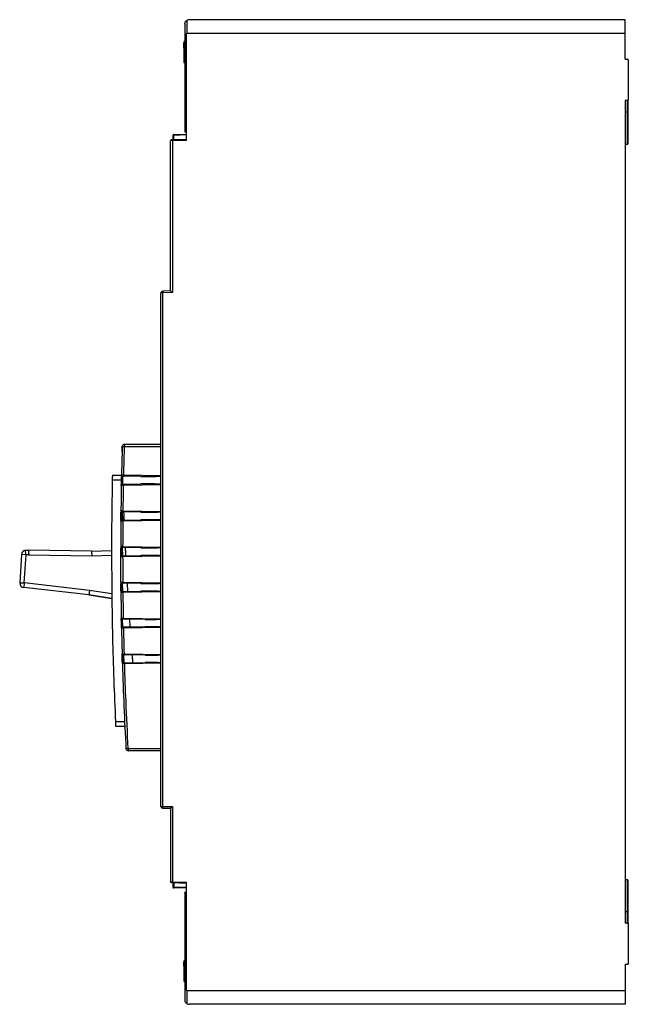
# Model space of a CAD drawing. Units: millimetres. Extents: x 0 to 420, y 0 to 297.
# Drawn here: x 122 to 149, y 150 to 193 of the extents above; entities that cross this region are included whole.
import ezdxf

# ---------------------------------------------------------------- set-up
doc = ezdxf.new("R2010")
doc.units = ezdxf.units.MM

msp = doc.modelspace()

# ---------------------------------------------------------------- linework, layer by layer
at = {"color": 7, "linetype": 'Continuous'}
for p, q in [((129.403, 193.263), (129.403, 188.563)), ((129.503, 192.863), (129.503, 193.436)), ((148.643, 193.463), (129.603, 193.463)), ((148.643, 192.863), (148.643, 193.463)), ((129.483, 188.193), (129.483, 192.863)), ((148.643, 192.863), (129.483, 192.863)), ((148.643, 191.733), (148.643, 192.863)), ((129.403, 192.518), (129.363, 192.518)), ((129.363, 192.518), (129.363, 192.517)), ((129.403, 192.487), (129.363, 192.487)), ((129.363, 192.473), (129.403, 192.473)), ((129.363, 192.339), (129.363, 192.473)), ((129.363, 192.339), (129.403, 192.339)), ((129.363, 192.214), (129.363, 192.339)), ((129.403, 192.214), (129.363, 192.214)), ((129.403, 192.131), (129.363, 192.131)), ((129.403, 191.702), (129.363, 191.702)), ((129.363, 191.59), (129.403, 191.59)), ((129.363, 191.59), (129.403, 191.59)), ((148.643, 191.733), (148.753, 191.733)), ((148.783, 191.703), (148.783, 189.963)), ((148.753, 189.933), (148.643, 189.933)), ((148.643, 189.933), (148.643, 154.013)), ((148.743, 189.423), (148.743, 189.933)), ((148.743, 189.423), (148.643, 189.423)), ((148.743, 189.423), (148.783, 189.423)), ((148.743, 188.023), (148.743, 189.423)), ((128.883, 188.409), (128.883, 188.213)), ((128.922, 188.409), (128.883, 188.409)), ((128.922, 188.449), (129.483, 188.469)), ((129.483, 188.429), (128.922, 188.409)), ((128.922, 188.214), (128.922, 188.409)), ((129.403, 188.563), (129.483, 188.563)), ((128.783, 181.621), (128.783, 188.17)), ((129.483, 188.233), (128.822, 188.21)), ((129.483, 188.193), (128.863, 188.172)), ((128.863, 188.172), (128.863, 181.544)), ((148.643, 188.023), (148.743, 188.023)), ((128.363, 159.103), (128.363, 181.53)), ((128.443, 181.53), (128.363, 181.53)), ((128.783, 181.621), (128.441, 181.61)), ((128.441, 181.61), (128.443, 181.53)), ((128.863, 181.544), (128.443, 181.53)), ((128.443, 159.103), (128.443, 181.53)), ((126.662, 174.82), (126.673, 174.821)), ((126.662, 174.813), (126.673, 174.813)), ((126.773, 174.813), (126.673, 174.816)), ((126.773, 174.913), (126.773, 174.813)), ((128.363, 174.913), (126.773, 174.913)), ((128.363, 174.813), (126.773, 174.813)), ((126.238, 173.374), (126.638, 173.374)), ((126.242, 173.574), (126.642, 173.574)), ((126.661, 173.543), (126.641, 173.543)), ((126.641, 173.515), (126.643, 173.47)), ((126.741, 173.531), (126.742, 173.581)), ((127.489, 173.517), (126.741, 173.531)), ((126.742, 173.581), (128.363, 173.552)), ((126.732, 173.174), (127.489, 173.187)), ((126.733, 173.124), (126.732, 173.174)), ((128.363, 173.152), (126.733, 173.124)), ((126.617, 172.013), (126.617, 172.022)), ((126.716, 171.97), (126.717, 172.02)), ((126.717, 172.02), (128.363, 171.991)), ((126.617, 171.672), (126.613, 171.627)), ((126.616, 171.954), (126.619, 171.908)), ((126.675, 171.971), (126.685, 171.612)), ((126.711, 171.612), (127.489, 171.626)), ((126.712, 171.562), (126.711, 171.612)), ((128.363, 171.591), (126.712, 171.562)), ((127.489, 171.957), (126.716, 171.97)), ((126.612, 171.562), (126.612, 171.57)), ((122.448, 170.293), (122.576, 170.293)), ((125.337, 170.257), (122.576, 170.293)), ((126.675, 170.411), (126.685, 170.052)), ((126.706, 170.46), (128.363, 170.431)), ((126.706, 170.41), (126.706, 170.46)), ((127.489, 170.396), (126.706, 170.41)), ((122.27, 170.106), (122.193, 168.875)), ((122.469, 170.093), (122.27, 170.106)), ((122.394, 168.863), (122.471, 170.092)), ((122.563, 170.092), (122.471, 170.092)), ((122.563, 170.092), (122.58, 170.092)), ((122.58, 170.092), (125.338, 170.056)), ((125.337, 170.257), (126.206, 170.28)), ((125.338, 170.056), (126.206, 170.079)), ((126.61, 170.111), (126.606, 170.066)), ((126.606, 170.001), (126.606, 170.009)), ((126.652, 170.051), (126.656, 170.051)), ((126.706, 170.052), (127.489, 170.066)), ((126.706, 170.002), (126.706, 170.052)), ((128.363, 170.031), (126.706, 170.002)), ((122.193, 168.875), (122.394, 168.863)), ((122.394, 168.863), (122.371, 168.663)), ((125.217, 168.342), (122.371, 168.663)), ((125.244, 168.541), (122.394, 168.863)), ((126.612, 168.833), (126.616, 168.788)), ((126.675, 168.851), (126.685, 168.492)), ((126.711, 168.9), (128.363, 168.871)), ((126.711, 168.85), (126.711, 168.9)), ((127.489, 168.837), (126.711, 168.85)), ((125.217, 168.342), (126.219, 168.188)), ((125.217, 168.342), (125.217, 168.342)), ((126.219, 168.188), (125.217, 168.342)), ((126.216, 168.392), (125.244, 168.541)), ((126.219, 168.188), (126.219, 168.188)), ((126.618, 168.554), (126.615, 168.508)), ((126.619, 168.495), (126.624, 168.478)), ((126.626, 168.478), (126.631, 168.478)), ((126.715, 168.492), (127.489, 168.506)), ((126.716, 168.442), (126.715, 168.492)), ((128.363, 168.471), (126.716, 168.442)), ((126.675, 167.291), (126.685, 166.932)), ((126.731, 167.29), (126.732, 167.33)), ((127.68, 167.274), (126.731, 167.29)), ((126.732, 167.33), (128.363, 167.302)), ((126.68, 166.932), (126.68, 166.932)), ((127.024, 166.938), (126.685, 166.932)), ((126.74, 166.933), (127.68, 166.95)), ((126.74, 166.893), (126.74, 166.933)), ((128.363, 166.922), (126.74, 166.893)), ((127.68, 166.95), (127.024, 166.938)), ((126.728, 165.73), (126.742, 165.373)), ((126.767, 165.729), (126.767, 165.769)), ((126.767, 165.769), (128.363, 165.741)), ((127.68, 165.713), (126.767, 165.729)), ((126.682, 165.343), (126.68, 165.343)), ((126.779, 165.374), (127.68, 165.389)), ((126.78, 165.334), (126.779, 165.374)), ((128.363, 165.361), (126.78, 165.334)), ((126.376, 162.807), (126.777, 162.807)), ((126.386, 162.607), (126.786, 162.607)), ((126.836, 161.628), (126.936, 161.633)), ((126.936, 161.633), (128.363, 161.633)), ((126.936, 161.633), (126.936, 161.533)), ((128.363, 161.533), (126.936, 161.533)), ((128.363, 159.103), (128.443, 159.103)), ((128.443, 159.103), (128.863, 159.103)), ((128.443, 159.023), (128.443, 159.103)), ((128.863, 159.103), (128.863, 155.815)), ((128.443, 159.023), (128.783, 159.023)), ((128.783, 159.023), (128.783, 155.816)), ((128.822, 155.776), (128.806, 155.78)), ((128.822, 155.776), (129.483, 155.753)), ((128.863, 155.815), (129.483, 155.793)), ((128.883, 155.774), (128.883, 155.583)), ((128.922, 155.773), (128.922, 155.583)), ((129.483, 151.063), (129.483, 155.793)), ((148.743, 155.903), (148.643, 155.903)), ((148.743, 154.503), (148.743, 155.903)), ((128.883, 155.583), (128.922, 155.583)), ((128.922, 155.583), (129.483, 155.583)), ((129.483, 155.543), (128.923, 155.543)), ((129.403, 155.363), (129.483, 155.363)), ((129.403, 155.353), (129.403, 155.363)), ((129.403, 155.353), (129.403, 150.663)), ((129.483, 155.353), (129.403, 155.353)), ((148.743, 154.503), (148.643, 154.503)), ((148.743, 154.503), (148.783, 154.503)), ((148.743, 154.013), (148.743, 154.503)), ((148.753, 154.013), (148.643, 154.013)), ((148.783, 153.983), (148.783, 152.243)), ((129.403, 152.367), (129.363, 152.367)), ((129.403, 152.366), (129.363, 152.366)), ((129.363, 152.363), (129.403, 152.363)), ((129.403, 152.304), (129.363, 152.304)), ((129.403, 152.19), (129.363, 152.19)), ((129.363, 152.178), (129.363, 152.19)), ((129.403, 152.178), (129.363, 152.178)), ((129.363, 152.121), (129.363, 152.17)), ((129.403, 152.121), (129.363, 152.121)), ((129.403, 152.082), (129.363, 152.082)), ((129.403, 151.998), (129.363, 151.998)), ((148.643, 152.213), (148.753, 152.213)), ((148.643, 152.213), (148.643, 151.063)), ((129.363, 151.675), (129.363, 151.656)), ((129.403, 151.624), (129.363, 151.624)), ((129.363, 151.47), (129.403, 151.47)), ((129.483, 151.063), (148.643, 151.063)), ((129.503, 150.49), (129.503, 151.063)), ((148.643, 151.063), (148.643, 150.463)), ((148.643, 150.463), (129.603, 150.463))]:
    msp.add_line(p, q, dxfattribs=at)
at = {"color": 7, "linetype": 'Continuous', "flags": 128}
for points in [[(126.666, 171.971), (126.656, 171.972), (126.647, 171.975)], [(126.656, 170.411), (126.646, 170.412), (126.637, 170.415)], [(126.661, 168.851), (126.651, 168.852), (126.642, 168.855)], [(126.671, 167.291), (126.664, 167.292), (126.657, 167.294)], [(126.707, 165.73), (126.699, 165.731), (126.692, 165.733)]]:
    msp.add_lwpolyline(points, dxfattribs=at)
at = {"color": 7, "linetype": 'Continuous'}
for centre, radius, start, end in [((129.603, 193.263), 0.2, 90, 120), ((148.753, 191.703), 0.03, 0.0006, 90), ((148.753, 189.963), 0.03, 270.0007, 0), ((128.923, 188.409), 0.04, 92, 180), ((148.743, 188.063), 0.04, 270, 0), ((128.443, 181.53), 0.08, 92, 180), ((286.606, 170.193), 160, 178.42239, 178.78625), ((126.773, 174.813), 0.1, 90, 175.8546), ((126.692, 173.581), 0.05, 178.7862, 269), ((286.606, 170.193), 160, 178.95051, 179.34524), ((126.683, 173.123), 0.05, 149.1561, 178.9505), ((126.683, 173.123), 0.05, 91, 130.9674), ((126.667, 172.021), 0.05, 179.3452, 208.9068), ((126.662, 171.561), 0.05, 91, 179.51), ((286.606, 170.193), 160, 179.50992, 179.9041), ((122.471, 170.093), 0.201, 96.6205, 176.4121), ((126.656, 170.461), 0.05, 179.9041, 209.118), ((126.656, 170.001), 0.05, 91, 180.0688), ((122.394, 168.863), 0.201, 176.4121, 180), ((122.394, 168.863), 0.201, 180, 263.5621), ((126.661, 168.901), 0.05, 180.4629, 209.3518), ((126.666, 168.442), 0.05, 150.3871, 180.6275), ((286.606, 170.193), 160, 180.62751, 181.02514), ((126.666, 168.442), 0.05, 91, 132.1768), ((126.672, 167.331), 0.04, 181.0251, 210.6962), ((126.68, 166.892), 0.04, 91, 181.1825), ((286.606, 170.193), 160, 181.18246, 181.58443), ((126.707, 165.77), 0.04, 181.5844, 210.9934), ((126.72, 165.333), 0.04, 91, 181.7413), ((286.606, 170.193), 160, 181.74128, 183.06871), ((126.936, 161.633), 0.1, 183.0687, 270), ((128.443, 159.103), 0.08, 180, 270), ((148.743, 155.863), 0.04, 0, 90), ((128.923, 155.583), 0.04, 180, 270), ((129.603, 150.663), 0.2, 240, 270)]:
    msp.add_arc(centre, radius, start, end, dxfattribs=at)
for points, knots in [([(129.403, 193.263), (129.405, 193.279), (129.407, 193.311), (129.426, 193.36), (129.453, 193.397), (129.482, 193.423), (129.496, 193.432), (129.503, 193.436)], [0, 0, 0, 0, 0.2492509, 0.4991252, 0.7762185, 0.8938403, 1, 1, 1, 1]), ([(129.363, 192.21), (129.363, 192.21), (129.363, 192.211), (129.363, 192.183), (129.363, 192.148), (129.363, 192.131)], [0, 0, 0, 0, 0.287194, 0.642801, 1, 1, 1, 1]), ([(129.363, 192.131), (129.363, 192.117), (129.363, 192.089), (129.363, 192.02), (129.363, 191.921), (129.363, 191.801), (129.363, 191.735), (129.363, 191.702)], [0, 0, 0, 0, 0.119874, 0.245204, 0.496001, 0.750081, 1, 1, 1, 1]), ([(129.363, 191.702), (129.363, 191.669), (129.363, 191.603), (129.363, 191.596), (129.363, 191.592)], [0, 0, 0, 0, 0.504291, 1, 1, 1, 1]), ([(148.783, 189.423), (148.783, 189.555), (148.783, 189.735), (148.783, 189.89), (148.783, 189.932)], [0, 0, 0, 0, 0.729268, 1, 1, 1, 1]), ([(148.783, 188.063), (148.783, 188.078), (148.783, 188.106), (148.783, 188.313), (148.783, 188.62), (148.783, 189.004), (148.783, 189.295), (148.783, 189.423)], [0, 0, 0, 0, 0.210205, 0.409623, 0.590448, 0.819175, 1, 1, 1, 1]), ([(128.806, 188.207), (128.803, 188.205), (128.796, 188.2), (128.786, 188.188), (128.784, 188.177), (128.783, 188.17)], [0, 0, 0, 0, 0.228184, 0.50092, 1, 1, 1, 1]), ([(128.822, 188.21), (128.819, 188.21), (128.814, 188.21), (128.809, 188.207), (128.806, 188.207)], [0, 0, 0, 0, 0.565416, 1, 1, 1, 1]), ([(128.863, 188.172), (128.853, 188.179), (128.838, 188.189), (128.819, 188.201), (128.81, 188.205), (128.806, 188.207)], [0, 0, 0, 0, 0.497809, 0.771212, 1, 1, 1, 1]), ([(128.863, 181.544), (128.852, 181.555), (128.83, 181.576), (128.805, 181.601), (128.791, 181.614), (128.785, 181.62), (128.784, 181.621), (128.783, 181.621)], [0, 0, 0, 0, 0.308265, 0.61352, 0.756748, 0.884834, 1, 1, 1, 1]), ([(126.662, 174.813), (126.662, 174.814), (126.662, 174.816), (126.662, 174.818), (126.662, 174.82), (126.662, 174.82), (126.662, 174.82)], [0, 0, 0, 0, 0.279327, 0.558892, 0.779128, 1, 1, 1, 1]), ([(126.667, 174.593), (126.666, 174.635), (126.664, 174.708), (126.663, 174.781), (126.662, 174.813)], [0, 0, 0, 0, 0.56, 1, 1, 1, 1]), ([(126.673, 174.813), (126.672, 174.772), (126.67, 174.699), (126.668, 174.626), (126.667, 174.593)], [0, 0, 0, 0, 0.56, 1, 1, 1, 1]), ([(126.673, 174.821), (126.673, 174.82), (126.673, 174.82), (126.673, 174.819), (126.673, 174.817), (126.673, 174.816)], [0, 0, 0, 0, 0.280575, 0.561137, 1, 1, 1, 1]), ([(126.673, 174.816), (126.673, 174.816), (126.673, 174.815), (126.673, 174.814), (126.673, 174.813)], [0, 0, 0, 0, 0.559184, 1, 1, 1, 1]), ([(126.742, 173.581), (126.747, 173.811), (126.756, 174.222), (126.768, 174.632), (126.773, 174.813)], [0, 0, 0, 0, 0.56, 1, 1, 1, 1]), ([(126.238, 173.374), (126.228, 172.781), (126.21, 171.72), (126.207, 170.66), (126.206, 170.193)], [0, 0, 0, 0, 0.560055, 1, 1, 1, 1]), ([(126.242, 173.574), (126.242, 173.573), (126.242, 173.569), (126.241, 173.538), (126.24, 173.5), (126.24, 173.463), (126.239, 173.42), (126.238, 173.39), (126.238, 173.374)], [0, 0, 0, 0, 0.199225, 0.432002, 0.574011, 0.711254, 0.850959, 1, 1, 1, 1]), ([(126.633, 173.124), (126.633, 173.127), (126.633, 173.134), (126.634, 173.187), (126.636, 173.263), (126.637, 173.354), (126.639, 173.441), (126.64, 173.499), (126.641, 173.516), (126.641, 173.516)], [0, 0, 0, 0, 0.1660594, 0.3321864, 0.498347, 0.6645098, 0.8306434, 0.9967136, 1, 1, 1, 1]), ([(126.642, 173.582), (126.644, 173.582), (126.646, 173.582), (126.658, 173.582), (126.671, 173.582), (126.687, 173.582), (126.71, 173.581), (126.73, 173.581), (126.742, 173.581)], [0, 0, 0, 0, 0.239457, 0.368361, 0.5, 0.631639, 0.760543, 1, 1, 1, 1]), ([(126.691, 173.518), (126.686, 173.517), (126.677, 173.515), (126.663, 173.518), (126.651, 173.522), (126.647, 173.526), (126.645, 173.528)], [0, 0, 0, 0, 0.234542, 0.48344, 0.741005, 1, 1, 1, 1]), ([(126.682, 173.173), (126.682, 173.175), (126.682, 173.179), (126.683, 173.207), (126.684, 173.24), (126.685, 173.273), (126.686, 173.311), (126.687, 173.353), (126.688, 173.396), (126.689, 173.436), (126.689, 173.468), (126.69, 173.497), (126.691, 173.508), (126.691, 173.514)], [0, 0, 0, 0, 0.119428, 0.255016, 0.329226, 0.407515, 0.489878, 0.576313, 0.668663, 0.755263, 0.836111, 0.911205, 1, 1, 1, 1]), ([(126.691, 173.531), (126.692, 173.531), (126.694, 173.531), (126.708, 173.531), (126.724, 173.531), (126.735, 173.531), (126.741, 173.531)], [0, 0, 0, 0, 0.283427, 0.560079, 0.777528, 1, 1, 1, 1]), ([(126.705, 173.173), (126.703, 173.24), (126.7, 173.359), (126.696, 173.479), (126.695, 173.531)], [0, 0, 0, 0, 0.56, 1, 1, 1, 1]), ([(127.489, 173.517), (127.589, 173.516), (127.782, 173.514), (128.073, 173.515), (128.265, 173.526), (128.363, 173.532)], [0, 0, 0, 0, 0.341616, 0.660882, 1, 1, 1, 1]), ([(126.733, 173.124), (126.721, 173.124), (126.701, 173.124), (126.678, 173.124), (126.662, 173.124), (126.649, 173.124), (126.637, 173.124), (126.634, 173.124), (126.633, 173.124)], [0, 0, 0, 0, 0.239458, 0.368362, 0.5, 0.631638, 0.760542, 1, 1, 1, 1]), ([(126.664, 173.169), (126.66, 173.167), (126.651, 173.162), (126.641, 173.151), (126.636, 173.138), (126.635, 173.128), (126.635, 173.124)], [0, 0, 0, 0, 0.251537, 0.50902, 0.761616, 1, 1, 1, 1]), ([(126.682, 173.173), (126.683, 173.173), (126.685, 173.173), (126.698, 173.173), (126.715, 173.173), (126.726, 173.174), (126.732, 173.174)], [0, 0, 0, 0, 0.27825, 0.559143, 0.777523, 1, 1, 1, 1]), ([(126.717, 172.02), (126.719, 172.226), (126.724, 172.594), (126.73, 172.962), (126.733, 173.124)], [0, 0, 0, 0, 0.56, 1, 1, 1, 1]), ([(128.363, 173.172), (128.309, 173.176), (128.172, 173.186), (127.881, 173.191), (127.644, 173.188), (127.489, 173.187)], [0, 0, 0, 0, 0.187575, 0.469589, 1, 1, 1, 1]), ([(126.617, 172.022), (126.618, 172.022), (126.62, 172.022), (126.633, 172.021), (126.645, 172.021), (126.661, 172.021), (126.685, 172.021), (126.704, 172.02), (126.717, 172.02)], [0, 0, 0, 0, 0.239457, 0.368361, 0.5, 0.631639, 0.760543, 1, 1, 1, 1]), ([(126.619, 172.022), (126.619, 172.017), (126.619, 172.007), (126.624, 171.994), (126.634, 171.982), (126.643, 171.977), (126.648, 171.975)], [0, 0, 0, 0, 0.237445, 0.490022, 0.748011, 1, 1, 1, 1]), ([(126.612, 171.601), (126.613, 171.609), (126.613, 171.633), (126.613, 171.702), (126.614, 171.792), (126.615, 171.88), (126.616, 171.938), (126.616, 171.955), (126.616, 171.955)], [0, 0, 0, 0, 0.125385, 0.343552, 0.561805, 0.780096, 0.998386, 1, 1, 1, 1]), ([(126.612, 171.562), (126.613, 171.568), (126.614, 171.578), (126.62, 171.589), (126.626, 171.597), (126.634, 171.603), (126.646, 171.609), (126.655, 171.611), (126.661, 171.611)], [0, 0, 0, 0, 0.239813, 0.368589, 0.5, 0.631411, 0.760187, 1, 1, 1, 1]), ([(126.711, 171.611), (126.702, 171.611), (126.683, 171.611), (126.66, 171.607), (126.641, 171.599), (126.628, 171.59), (126.618, 171.577), (126.615, 171.567), (126.614, 171.562)], [0, 0, 0, 0, 0.220775, 0.446457, 0.573195, 0.71038, 0.854796, 1, 1, 1, 1]), ([(126.616, 171.615), (126.618, 171.617), (126.623, 171.62), (126.634, 171.625), (126.647, 171.627), (126.657, 171.625), (126.661, 171.625)], [0, 0, 0, 0, 0.259229, 0.5166, 0.765297, 1, 1, 1, 1]), ([(126.666, 171.957), (126.661, 171.956), (126.651, 171.955), (126.638, 171.957), (126.626, 171.961), (126.622, 171.965), (126.62, 171.967)], [0, 0, 0, 0, 0.234615, 0.483407, 0.740886, 1, 1, 1, 1]), ([(126.661, 171.611), (126.661, 171.613), (126.661, 171.618), (126.662, 171.647), (126.662, 171.681), (126.662, 171.714), (126.663, 171.751), (126.663, 171.793), (126.664, 171.837), (126.664, 171.877), (126.665, 171.91), (126.665, 171.942), (126.666, 171.967), (126.666, 171.97), (126.666, 171.971)], [0, 0, 0, 0, 0.107955, 0.2270616, 0.291107, 0.3579695, 0.4276473, 0.5001384, 0.5825022, 0.6592192, 0.7302842, 0.7956929, 0.9090719, 1, 1, 1, 1]), ([(126.661, 171.611), (126.662, 171.611), (126.664, 171.611), (126.677, 171.612), (126.694, 171.612), (126.705, 171.612), (126.711, 171.612)], [0, 0, 0, 0, 0.2782616, 0.5591466, 0.7775279, 1, 1, 1, 1]), ([(126.666, 171.971), (126.667, 171.971), (126.669, 171.971), (126.682, 171.971), (126.698, 171.971), (126.71, 171.97), (126.716, 171.97)], [0, 0, 0, 0, 0.283415, 0.560051, 0.777499, 1, 1, 1, 1]), ([(126.762, 171.613), (126.759, 171.68), (126.755, 171.799), (126.75, 171.917), (126.748, 171.97)], [0, 0, 0, 0, 0.56, 1, 1, 1, 1]), ([(127.489, 171.957), (127.589, 171.956), (127.782, 171.953), (128.073, 171.954), (128.265, 171.966), (128.363, 171.971)], [0, 0, 0, 0, 0.341616, 0.660882, 1, 1, 1, 1]), ([(128.363, 171.611), (128.309, 171.615), (128.172, 171.625), (127.881, 171.63), (127.644, 171.627), (127.489, 171.626)], [0, 0, 0, 0, 0.187575, 0.469589, 1, 1, 1, 1]), ([(126.712, 171.562), (126.7, 171.562), (126.68, 171.562), (126.657, 171.562), (126.641, 171.562), (126.628, 171.562), (126.616, 171.562), (126.613, 171.562), (126.612, 171.562)], [0, 0, 0, 0, 0.239458, 0.368361, 0.5, 0.631639, 0.760542, 1, 1, 1, 1]), ([(126.706, 170.46), (126.707, 170.666), (126.708, 171.033), (126.711, 171.401), (126.712, 171.562)], [0, 0, 0, 0, 0.56, 1, 1, 1, 1]), ([(122.469, 170.093), (122.469, 170.094), (122.464, 170.1), (122.461, 170.127), (122.457, 170.156), (122.454, 170.197), (122.451, 170.24), (122.448, 170.284), (122.448, 170.29), (122.448, 170.293)], [0, 0, 0, 0, 0.009859, 0.073937, 0.250873, 0.294086, 0.501309, 0.75018, 1, 1, 1, 1]), ([(122.576, 170.293), (122.577, 170.29), (122.578, 170.283), (122.573, 170.243), (122.585, 170.203), (122.573, 170.166), (122.589, 170.139), (122.592, 170.119), (122.591, 170.105), (122.584, 170.097), (122.58, 170.092)], [0, 0, 0, 0, 0.248042, 0.495931, 0.620289, 0.745129, 0.872902, 0.907489, 0.937727, 1, 1, 1, 1]), ([(126.606, 170.461), (126.608, 170.461), (126.61, 170.461), (126.622, 170.461), (126.635, 170.461), (126.651, 170.461), (126.675, 170.46), (126.694, 170.46), (126.706, 170.46)], [0, 0, 0, 0, 0.239457, 0.368361, 0.5, 0.631639, 0.760543, 1, 1, 1, 1]), ([(126.606, 170.067), (126.606, 170.067), (126.606, 170.084), (126.606, 170.143), (126.606, 170.23), (126.606, 170.323), (126.606, 170.37), (126.606, 170.394)], [0, 0, 0, 0, 0.0089841, 0.2566463, 0.5044029, 0.7522031, 1, 1, 1, 1]), ([(126.609, 170.461), (126.609, 170.456), (126.609, 170.447), (126.614, 170.433), (126.624, 170.422), (126.633, 170.417), (126.637, 170.415)], [0, 0, 0, 0, 0.237748, 0.490325, 0.748146, 1, 1, 1, 1]), ([(126.656, 170.411), (126.657, 170.411), (126.659, 170.411), (126.672, 170.411), (126.688, 170.41), (126.7, 170.41), (126.706, 170.41)], [0, 0, 0, 0, 0.2826684, 0.5592001, 0.7768363, 1, 1, 1, 1]), ([(126.656, 170.051), (126.656, 170.054), (126.656, 170.059), (126.656, 170.101), (126.656, 170.16), (126.656, 170.231), (126.656, 170.302), (126.656, 170.361), (126.656, 170.403), (126.656, 170.408), (126.656, 170.411)], [0, 0, 0, 0, 0.125001, 0.250001, 0.375001, 0.500001, 0.625001, 0.750001, 0.875001, 1, 1, 1, 1]), ([(126.834, 170.054), (126.831, 170.12), (126.825, 170.238), (126.819, 170.356), (126.816, 170.408)], [0, 0, 0, 0, 0.56, 1, 1, 1, 1]), ([(127.489, 170.396), (127.589, 170.395), (127.782, 170.393), (128.073, 170.394), (128.265, 170.405), (128.363, 170.411)], [0, 0, 0, 0, 0.341616, 0.660882, 1, 1, 1, 1]), ([(122.471, 170.092), (122.471, 170.092), (122.471, 170.092), (122.47, 170.092), (122.47, 170.092), (122.47, 170.092), (122.47, 170.092), (122.47, 170.093), (122.469, 170.093), (122.469, 170.093)], [0, 0, 0, 0, 0.053161, 0.106468, 0.190269, 0.339764, 0.560007, 0.780003, 1, 1, 1, 1]), ([(125.337, 170.257), (125.337, 170.254), (125.337, 170.246), (125.337, 170.192), (125.338, 170.124), (125.338, 170.078), (125.338, 170.056)], [0, 0, 0, 0, 0.270238, 0.562399, 0.789718, 1, 1, 1, 1]), ([(126.206, 170.28), (126.206, 170.277), (126.206, 170.273), (126.206, 170.247), (126.206, 170.216), (126.206, 170.175), (126.206, 170.125), (126.206, 170.095), (126.206, 170.079)], [0, 0, 0, 0, 0.242621, 0.369627, 0.500061, 0.70983, 0.844969, 1, 1, 1, 1]), ([(126.206, 170.193), (126.213, 168.962), (126.228, 166.499), (126.327, 164.038), (126.376, 162.807)], [0, 0, 0, 0, 0.499956, 1, 1, 1, 1]), ([(126.606, 170.001), (126.607, 170.007), (126.608, 170.017), (126.614, 170.028), (126.62, 170.036), (126.628, 170.043), (126.64, 170.049), (126.649, 170.05), (126.656, 170.051)], [0, 0, 0, 0, 0.23968, 0.368504, 0.5, 0.631496, 0.76032, 1, 1, 1, 1]), ([(126.706, 170.002), (126.694, 170.002), (126.674, 170.002), (126.651, 170.002), (126.635, 170.001), (126.622, 170.001), (126.61, 170.001), (126.608, 170.001), (126.606, 170.001)], [0, 0, 0, 0, 0.239457, 0.368361, 0.5, 0.631639, 0.760543, 1, 1, 1, 1]), ([(126.611, 168.901), (126.61, 169.106), (126.607, 169.473), (126.607, 169.84), (126.606, 170.001)], [0, 0, 0, 0, 0.5599999, 1, 1, 1, 1]), ([(126.706, 170.051), (126.696, 170.051), (126.677, 170.05), (126.654, 170.046), (126.636, 170.038), (126.623, 170.029), (126.612, 170.016), (126.61, 170.006), (126.608, 170.001)], [0, 0, 0, 0, 0.2202037, 0.4456424, 0.5724626, 0.7098677, 0.8545708, 1, 1, 1, 1]), ([(126.61, 170.054), (126.612, 170.056), (126.616, 170.06), (126.628, 170.065), (126.641, 170.067), (126.651, 170.065), (126.655, 170.064)], [0, 0, 0, 0, 0.2591523, 0.5165818, 0.7653422, 1, 1, 1, 1]), ([(126.656, 170.051), (126.656, 170.051), (126.658, 170.051), (126.672, 170.051), (126.688, 170.052), (126.7, 170.052), (126.706, 170.052)], [0, 0, 0, 0, 0.278269, 0.559148, 0.777531, 1, 1, 1, 1]), ([(126.711, 168.9), (126.71, 169.106), (126.707, 169.473), (126.707, 169.84), (126.706, 170.002)], [0, 0, 0, 0, 0.56, 1, 1, 1, 1]), ([(128.363, 170.051), (128.309, 170.055), (128.172, 170.065), (127.881, 170.069), (127.644, 170.067), (127.489, 170.066)], [0, 0, 0, 0, 0.187573, 0.469586, 1, 1, 1, 1]), ([(126.611, 168.901), (126.613, 168.901), (126.615, 168.9), (126.627, 168.9), (126.64, 168.9), (126.656, 168.9), (126.68, 168.9), (126.699, 168.9), (126.711, 168.9)], [0, 0, 0, 0, 0.239458, 0.368361, 0.5, 0.631639, 0.760542, 1, 1, 1, 1]), ([(126.615, 168.508), (126.615, 168.532), (126.614, 168.579), (126.613, 168.672), (126.613, 168.759), (126.612, 168.817), (126.612, 168.834), (126.612, 168.834)], [0, 0, 0, 0, 0.24874, 0.497574, 0.746452, 0.995327, 1, 1, 1, 1]), ([(126.614, 168.901), (126.614, 168.896), (126.614, 168.887), (126.62, 168.873), (126.629, 168.862), (126.638, 168.857), (126.643, 168.855)], [0, 0, 0, 0, 0.238055, 0.490638, 0.748294, 1, 1, 1, 1]), ([(126.661, 168.837), (126.656, 168.836), (126.647, 168.835), (126.633, 168.837), (126.622, 168.841), (126.618, 168.845), (126.615, 168.847)], [0, 0, 0, 0, 0.234693, 0.483385, 0.740766, 1, 1, 1, 1]), ([(126.661, 168.851), (126.662, 168.851), (126.664, 168.851), (126.677, 168.851), (126.693, 168.851), (126.705, 168.85), (126.711, 168.85)], [0, 0, 0, 0, 0.2826727, 0.5592046, 0.776843, 1, 1, 1, 1]), ([(126.665, 168.492), (126.665, 168.493), (126.665, 168.496), (126.664, 168.52), (126.664, 168.552), (126.664, 168.585), (126.663, 168.626), (126.663, 168.669), (126.662, 168.712), (126.662, 168.749), (126.661, 168.781), (126.661, 168.813), (126.661, 168.826), (126.661, 168.834)], [0, 0, 0, 0, 0.104163, 0.234716, 0.310233, 0.392398, 0.481205, 0.576648, 0.659909, 0.739994, 0.816901, 0.890629, 1, 1, 1, 1]), ([(126.921, 168.496), (126.917, 168.561), (126.91, 168.678), (126.903, 168.795), (126.9, 168.847)], [0, 0, 0, 0, 0.56, 1, 1, 1, 1]), ([(127.489, 168.837), (127.589, 168.835), (127.782, 168.833), (128.073, 168.834), (128.265, 168.846), (128.363, 168.851)], [0, 0, 0, 0, 0.341616, 0.660882, 1, 1, 1, 1]), ([(125.244, 168.541), (125.24, 168.513), (125.232, 168.454), (125.223, 168.387), (125.218, 168.348), (125.217, 168.344), (125.217, 168.342)], [0, 0, 0, 0, 0.270286, 0.562461, 0.789756, 1, 1, 1, 1]), ([(126.216, 168.392), (126.217, 168.373), (126.217, 168.339), (126.217, 168.294), (126.218, 168.258), (126.218, 168.223), (126.219, 168.194), (126.219, 168.19), (126.219, 168.188)], [0, 0, 0, 0, 0.182777, 0.31719, 0.459489, 0.590303, 0.800459, 1, 1, 1, 1]), ([(126.716, 168.442), (126.703, 168.442), (126.684, 168.442), (126.661, 168.442), (126.645, 168.441), (126.632, 168.441), (126.619, 168.441), (126.617, 168.441), (126.616, 168.441)], [0, 0, 0, 0, 0.239457, 0.368361, 0.5, 0.631639, 0.760543, 1, 1, 1, 1]), ([(126.647, 168.488), (126.642, 168.485), (126.633, 168.481), (126.624, 168.469), (126.618, 168.455), (126.618, 168.446), (126.618, 168.441)], [0, 0, 0, 0, 0.251982, 0.509963, 0.762539, 1, 1, 1, 1]), ([(126.665, 168.492), (126.666, 168.492), (126.668, 168.492), (126.681, 168.492), (126.698, 168.492), (126.709, 168.492), (126.715, 168.492)], [0, 0, 0, 0, 0.278273, 0.55915, 0.777533, 1, 1, 1, 1]), ([(126.732, 167.33), (126.728, 167.538), (126.722, 167.909), (126.718, 168.279), (126.716, 168.442)], [0, 0, 0, 0, 0.56, 1, 1, 1, 1]), ([(128.363, 168.491), (128.309, 168.495), (128.172, 168.505), (127.881, 168.51), (127.644, 168.507), (127.489, 168.506)], [0, 0, 0, 0, 0.187575, 0.469589, 1, 1, 1, 1]), ([(126.632, 167.331), (126.633, 167.331), (126.635, 167.33), (126.648, 167.33), (126.661, 167.33), (126.677, 167.33), (126.7, 167.33), (126.719, 167.33), (126.732, 167.33)], [0, 0, 0, 0, 0.239459, 0.368362, 0.5, 0.631638, 0.760541, 1, 1, 1, 1]), ([(126.64, 166.892), (126.64, 166.895), (126.64, 166.901), (126.639, 166.952), (126.638, 167.025), (126.636, 167.111), (126.634, 167.197), (126.633, 167.272), (126.632, 167.3), (126.632, 167.314)], [0, 0, 0, 0, 0.142814, 0.285687, 0.428588, 0.571491, 0.714369, 0.857193, 1, 1, 1, 1]), ([(126.634, 167.331), (126.634, 167.327), (126.634, 167.32), (126.639, 167.309), (126.646, 167.3), (126.653, 167.296), (126.657, 167.294)], [0, 0, 0, 0, 0.239549, 0.492317, 0.749291, 1, 1, 1, 1]), ([(126.671, 167.291), (126.672, 167.291), (126.673, 167.291), (126.68, 167.291), (126.69, 167.291), (126.703, 167.291), (126.717, 167.291), (126.727, 167.29), (126.731, 167.29)], [0, 0, 0, 0, 0.189405, 0.374265, 0.527701, 0.680987, 0.856541, 1, 1, 1, 1]), ([(126.68, 166.932), (126.68, 166.934), (126.68, 166.937), (126.679, 166.963), (126.678, 166.995), (126.678, 167.028), (126.677, 167.068), (126.676, 167.112), (126.675, 167.157), (126.675, 167.197), (126.674, 167.23), (126.674, 167.262), (126.673, 167.287), (126.674, 167.29), (126.674, 167.291)], [0, 0, 0, 0, 0.095333, 0.210167, 0.275202, 0.345157, 0.42003, 0.499817, 0.581889, 0.658413, 0.729382, 0.794788, 0.908437, 1, 1, 1, 1]), ([(127.024, 166.938), (127.019, 167.003), (127.011, 167.119), (127.003, 167.235), (126.999, 167.286)], [0, 0, 0, 0, 0.5600001, 1, 1, 1, 1]), ([(127.68, 167.274), (127.814, 167.272), (128.042, 167.268), (128.27, 167.279), (128.363, 167.284)], [0, 0, 0, 0, 0.587815, 1, 1, 1, 1]), ([(126.74, 166.893), (126.728, 166.893), (126.708, 166.893), (126.685, 166.892), (126.669, 166.892), (126.656, 166.892), (126.644, 166.891), (126.642, 166.891), (126.64, 166.891)], [0, 0, 0, 0, 0.2394569, 0.3683607, 0.5, 0.6316393, 0.7605431, 1, 1, 1, 1]), ([(126.68, 166.932), (126.681, 166.932), (126.683, 166.932), (126.699, 166.933), (126.719, 166.933), (126.733, 166.933), (126.74, 166.933)], [0, 0, 0, 0, 0.27827, 0.559407, 0.779885, 1, 1, 1, 1]), ([(126.767, 165.769), (126.762, 165.979), (126.752, 166.354), (126.744, 166.728), (126.74, 166.893)], [0, 0, 0, 0, 0.56, 1, 1, 1, 1]), ([(128.363, 166.94), (128.27, 166.944), (128.042, 166.955), (127.814, 166.952), (127.68, 166.95)], [0, 0, 0, 0, 0.412182, 1, 1, 1, 1]), ([(126.667, 165.769), (126.669, 165.769), (126.671, 165.769), (126.683, 165.769), (126.696, 165.769), (126.712, 165.769), (126.736, 165.769), (126.755, 165.769), (126.767, 165.769)], [0, 0, 0, 0, 0.23946, 0.368363, 0.5, 0.631637, 0.76054, 1, 1, 1, 1]), ([(126.68, 165.347), (126.68, 165.347), (126.68, 165.353), (126.678, 165.394), (126.676, 165.463), (126.674, 165.55), (126.671, 165.637), (126.669, 165.708), (126.668, 165.761), (126.668, 165.766), (126.667, 165.769)], [0, 0, 0, 0, 0.005003, 0.147414, 0.28921, 0.431578, 0.573373, 0.715817, 0.857702, 1, 1, 1, 1]), ([(126.67, 165.769), (126.67, 165.766), (126.67, 165.758), (126.674, 165.748), (126.682, 165.739), (126.689, 165.735), (126.692, 165.733)], [0, 0, 0, 0, 0.239863, 0.492639, 0.749445, 1, 1, 1, 1]), ([(126.707, 165.73), (126.707, 165.73), (126.708, 165.73), (126.716, 165.73), (126.726, 165.73), (126.738, 165.73), (126.752, 165.73), (126.762, 165.729), (126.767, 165.729)], [0, 0, 0, 0, 0.1894135, 0.3742677, 0.5277215, 0.6810037, 0.8566613, 1, 1, 1, 1]), ([(126.719, 165.373), (126.719, 165.375), (126.719, 165.379), (126.718, 165.401), (126.717, 165.429), (126.716, 165.466), (126.714, 165.509), (126.713, 165.55), (126.712, 165.59), (126.71, 165.634), (126.709, 165.673), (126.708, 165.702), (126.707, 165.724), (126.707, 165.728), (126.707, 165.73)], [0, 0, 0, 0, 0.120664, 0.185088, 0.252061, 0.352956, 0.420837, 0.500216, 0.57099, 0.635991, 0.748211, 0.81596, 0.880596, 1, 1, 1, 1]), ([(127.141, 165.38), (127.136, 165.444), (127.127, 165.559), (127.118, 165.673), (127.114, 165.723)], [0, 0, 0, 0, 0.56, 1, 1, 1, 1]), ([(127.68, 165.713), (127.814, 165.711), (128.042, 165.708), (128.27, 165.719), (128.363, 165.724)], [0, 0, 0, 0, 0.587816, 1, 1, 1, 1]), ([(126.78, 165.334), (126.768, 165.333), (126.748, 165.333), (126.725, 165.332), (126.709, 165.332), (126.696, 165.332), (126.684, 165.331), (126.681, 165.331), (126.68, 165.331)], [0, 0, 0, 0, 0.239457, 0.368361, 0.5, 0.631639, 0.760543, 1, 1, 1, 1]), ([(126.691, 165.378), (126.692, 165.375), (126.696, 165.368), (126.705, 165.37), (126.711, 165.372)], [0, 0, 0, 0, 0.3967982, 1, 1, 1, 1]), ([(126.719, 165.373), (126.72, 165.373), (126.723, 165.373), (126.739, 165.373), (126.759, 165.373), (126.773, 165.374), (126.779, 165.374)], [0, 0, 0, 0, 0.278217, 0.559204, 0.78001, 1, 1, 1, 1]), ([(126.936, 161.633), (126.901, 162.324), (126.839, 163.557), (126.798, 164.791), (126.78, 165.334)], [0, 0, 0, 0, 0.56, 1, 1, 1, 1]), ([(128.363, 165.379), (128.27, 165.384), (128.042, 165.395), (127.814, 165.391), (127.68, 165.389)], [0, 0, 0, 0, 0.412171, 1, 1, 1, 1]), ([(126.376, 162.807), (126.378, 162.781), (126.38, 162.728), (126.383, 162.663), (126.385, 162.616), (126.386, 162.61), (126.386, 162.607)], [0, 0, 0, 0, 0.254514, 0.49897, 0.746854, 1, 1, 1, 1]), ([(128.783, 159.023), (128.784, 159.024), (128.785, 159.025), (128.796, 159.036), (128.814, 159.054), (128.837, 159.077), (128.855, 159.095), (128.863, 159.103)], [0, 0, 0, 0, 0.146754, 0.316126, 0.510248, 0.757793, 1, 1, 1, 1]), ([(128.806, 155.78), (128.803, 155.782), (128.796, 155.786), (128.786, 155.799), (128.784, 155.809), (128.783, 155.816)], [0, 0, 0, 0, 0.228314, 0.500349, 1, 1, 1, 1]), ([(128.863, 155.815), (128.853, 155.808), (128.838, 155.798), (128.819, 155.786), (128.81, 155.782), (128.806, 155.78)], [0, 0, 0, 0, 0.499462, 0.771486, 1, 1, 1, 1]), ([(148.783, 154.503), (148.783, 154.632), (148.783, 154.923), (148.783, 155.307), (148.783, 155.614), (148.783, 155.821), (148.783, 155.849), (148.783, 155.863)], [0, 0, 0, 0, 0.180825, 0.409552, 0.590377, 0.789795, 1, 1, 1, 1]), ([(148.783, 154.015), (148.783, 154.05), (148.783, 154.199), (148.783, 154.372), (148.783, 154.503)], [0, 0, 0, 0, 0.238451, 1, 1, 1, 1]), ([(129.363, 152.362), (129.363, 152.362), (129.363, 152.362), (129.363, 152.338), (129.363, 152.315), (129.363, 152.304)], [0, 0, 0, 0, 0.43373, 0.725463, 1, 1, 1, 1]), ([(129.363, 152.19), (129.363, 152.214), (129.363, 152.258), (129.363, 152.29), (129.363, 152.304)], [0, 0, 0, 0, 0.562326, 1, 1, 1, 1]), ([(129.363, 152.079), (129.363, 152.08), (129.363, 152.081), (129.363, 152.055), (129.363, 152.017), (129.363, 151.998)], [0, 0, 0, 0, 0.218821, 0.606606, 1, 1, 1, 1]), ([(129.363, 151.998), (129.363, 151.97), (129.363, 151.913), (129.363, 151.807), (129.363, 151.708), (129.363, 151.652), (129.363, 151.624)], [0, 0, 0, 0, 0.268266, 0.544553, 0.77359, 1, 1, 1, 1]), ([(129.363, 151.624), (129.363, 151.604), (129.363, 151.562), (129.363, 151.512), (129.363, 151.482), (129.363, 151.469), (129.363, 151.471), (129.363, 151.471)], [0, 0, 0, 0, 0.227287, 0.462428, 0.691425, 0.927995, 1, 1, 1, 1]), ([(129.403, 150.663), (129.405, 150.644), (129.408, 150.612), (129.427, 150.564), (129.453, 150.529), (129.481, 150.504), (129.496, 150.495), (129.503, 150.49)], [0, 0, 0, 0, 0.295345, 0.500012, 0.774988, 0.893352, 1, 1, 1, 1])]:
    msp.add_open_spline(points, degree=3, knots=knots, dxfattribs=at)
for points in [[(128.922, 188.409), (128.922, 188.414), (128.922, 188.425), (128.921, 188.438), (128.922, 188.447), (128.922, 188.448), (128.922, 188.449)], [(128.922, 155.583), (128.922, 155.578), (128.922, 155.568), (128.922, 155.554), (128.923, 155.545), (128.923, 155.544), (128.923, 155.543)], [(148.753, 154.013), (148.757, 154.013), (148.765, 154.012), (148.775, 154.005), (148.782, 153.995), (148.783, 153.987), (148.783, 153.983)], [(148.783, 152.243), (148.783, 152.239), (148.782, 152.231), (148.775, 152.222), (148.765, 152.215), (148.757, 152.214), (148.753, 152.213)]]:
    msp.add_open_spline(points, degree=3, dxfattribs=at)

doc.saveas('drawing.dxf')
